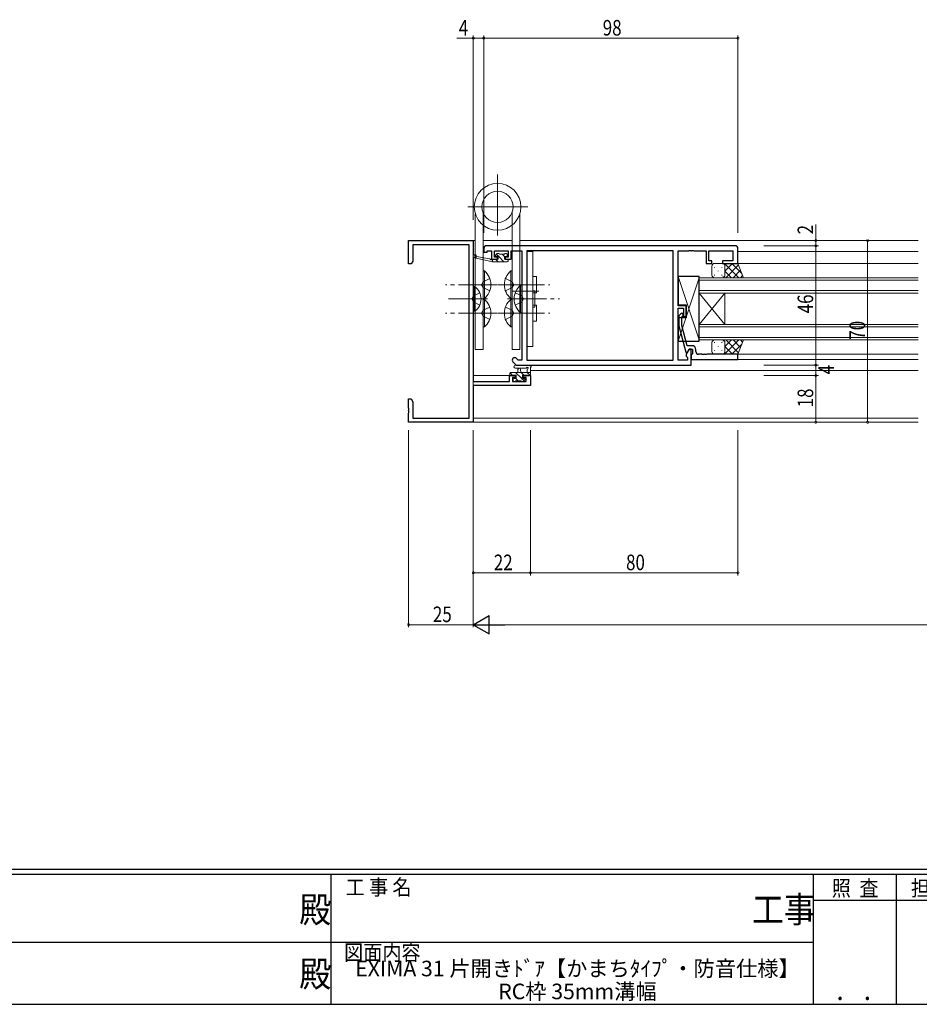
# Model space of a CAD drawing. Extents: x 0 to 1133, y 0 to 806.
# Drawn here: x 434 to 781, y 0 to 379 of the extents above; entities that cross this region are included whole.
import ezdxf
from ezdxf.enums import TextEntityAlignment as Align

# ---------------------------------------------------------------- set-up
doc = ezdxf.new("R2010")
doc.units = 0
doc.linetypes.add('YCENTER_1', pattern=[13, 10, -1, 1, -1])
doc.linetypes.add('YHIDDEN_1', pattern=[4, 3, -1])
doc.layers.add('USER1', color=3, linetype='CONTINUOUS')
doc.layers.add('YKK_ZWAK', color=7, linetype='CONTINUOUS')
for name, color, linetype, lineweight in [('YKK_11', 7, 'CONTINUOUS', 30), ('YKK_12', 2, 'CONTINUOUS', 13), ('YKK_13', 4, 'CONTINUOUS', 13), ('YKK_D', 6, 'CONTINUOUS', 13)]:
    doc.layers.add(name, color=color, linetype=linetype, lineweight=lineweight)
doc.styles.get("Standard").update_dxf_attribs({"font": 'ROMANS.SHX', "bigfont": 'EXTFONT.SHX'})
doc.styles.add('YKK_OSSTYLE1', font='romans.shx', dxfattribs={"width": 0.9, "bigfont": 'EXTFONT.SHX'})

# ---------------------------------------------------------------- blocks, each defined once
blk = doc.blocks.new('A201')
at = {"layer": 'YKK_ZWAK', "color": 254, "linetype": 'Continuous'}
for p, q in [((571, 35), (21, 35)), ((544, 34), (21, 34)), ((296, 34), (296, 9)), ((389, 34), (389, 9)), ((21, 9), (544, 9))]:
    blk.add_line(p, q, dxfattribs=at)
at = {"layer": 'YKK_ZWAK', "color": 131, "linetype": 'Continuous'}
for p, q in [((405, 34), (405, 9)), ((437.7, 29), (389, 29)), ((205, 21), (297, 21)), ((297, 21), (389, 21))]:
    blk.add_line(p, q, dxfattribs=at)
at = {"layer": 'YKK_ZWAK', "color": 131, "linetype": 'Continuous', "style": 'YKK_OSSTYLE1', "width": 0.9}
for s, height, p in [('工 事 名', 3, (298.87, 30.05)), ('照  査', 3, (392.56, 29.87)), ('担  当', 3, (407.82, 29.87)), ('図面内容', 3, (298.58, 17.47)), (' ． ．', 3.5, (392.18, 9.75))]:
    blk.add_text(s, height=height, dxfattribs=at).set_placement(p)
at = {"layer": 'YKK_ZWAK', "color": 254, "linetype": 'Continuous', "style": 'YKK_OSSTYLE1', "width": 0.9}
for s, p in [('工事', (377.17, 24.75)), ('殿', (289.94, 24.75)), ('殿', (289.94, 12.37))]:
    blk.add_text(s, height=5, dxfattribs=at).set_placement(p)

msp = doc.modelspace()

# ---------------------------------------------------------------- linework, layer by layer
at = {"layer": 'YKK_11', "color": 0, "linetype": 'ByBlock', "lineweight": -2, "ltscale": 0.5}
for p, q in [((583.96, 294.28), (608.96, 294.28)), ((583.96, 285.28), (583.96, 294.28)), ((607.33, 292.65), (585.59, 292.65)), ((585.59, 292.65), (585.59, 286.37)), ((607.33, 225.91), (607.33, 292.65)), ((608.96, 294.28), (608.96, 288.78)), ((709.96, 292.28), (613.96, 292.28)), ((608.96, 288.78), (609.96, 288.78)), ((609.96, 288.78), (609.96, 287.78)), ((612.96, 291.28), (612.96, 289.78)), ((612.96, 289.78), (614.26, 289.78)), ((614.26, 289.78), (614.26, 290.35)), ((614.26, 290.35), (615.96, 290.35)), ((615.96, 290.35), (615.96, 287.08)), ((617.16, 290.35), (622.36, 290.35)), ((617.16, 287.88), (617.16, 290.35)), ((622.36, 290.35), (622.36, 287.88)), ((623.56, 290.35), (627.66, 290.35)), ((623.56, 287.08), (623.56, 290.35)), ((627.66, 290.35), (627.66, 248.21)), ((629.59, 290.35), (629.59, 248.21)), ((686.03, 290.35), (629.59, 290.35)), ((686.03, 290.35), (629.59, 290.35)), ((686.03, 248.21), (686.03, 290.35)), ((687.96, 269.18), (687.96, 290.35)), ((687.96, 290.35), (692.01, 290.35)), ((692.01, 290.35), (692.19, 290.47)), ((692.19, 290.47), (692.74, 290.47)), ((692.74, 290.47), (692.92, 290.35)), ((692.92, 290.35), (693.01, 290.35)), ((693.01, 290.35), (693.19, 290.47)), ((693.19, 290.47), (693.74, 290.47)), ((693.74, 290.47), (693.92, 290.35)), ((693.92, 290.35), (698.76, 290.35)), ((698.76, 290.35), (698.76, 285.48)), ((699.76, 290.35), (709.03, 290.35)), ((699.76, 286.48), (699.76, 290.35)), ((709.03, 290.35), (709.03, 286.48)), ((710.96, 285.48), (710.96, 291.28)), ((584.96, 285.28), (583.96, 285.28)), ((585.59, 286.37), (584.96, 285.28)), ((608.96, 287.78), (608.96, 240.01)), ((609.96, 287.78), (608.96, 287.78)), ((615.96, 287.08), (618.26, 287.08)), ((618.26, 287.88), (617.16, 287.88)), ((618.26, 287.08), (618.26, 287.88)), ((622.36, 287.88), (621.26, 287.88)), ((621.26, 287.88), (621.26, 287.08)), ((621.26, 287.08), (623.56, 287.08)), ((698.76, 285.48), (700.96, 285.48)), ((700.96, 286.48), (699.76, 286.48)), ((700.96, 285.48), (700.96, 286.48)), ((709.03, 286.48), (704.96, 286.48)), ((704.96, 286.48), (704.96, 285.48)), ((704.96, 285.48), (710.96, 285.48)), ((690.96, 269.18), (687.96, 269.18)), ((687.96, 248.21), (687.96, 268.18)), ((687.96, 268.18), (689.96, 268.18)), ((688.94, 266.11), (688.16, 265.33)), ((689.96, 268.18), (689.96, 264.98)), ((690.96, 264.98), (690.96, 269.18)), ((688.16, 265.33), (688.16, 261.39)), ((689.36, 264.84), (689.79, 265.26)), ((689.36, 261.55), (689.36, 264.84)), ((689.96, 264.98), (690.96, 264.98)), ((688.16, 261.39), (690.87, 251.28)), ((691.44, 253.78), (689.36, 261.55)), ((690.87, 251.28), (691.47, 251.28)), ((692.16, 252.48), (691.03, 250.53)), ((691.03, 250.53), (691.03, 249.71)), ((693.26, 253.78), (691.44, 253.78)), ((691.47, 251.28), (692.16, 252.48)), ((692.96, 252.48), (692.16, 252.48)), ((692.16, 252.48), (693.46, 252.48)), ((692.96, 246.28), (692.96, 252.48)), ((693.26, 250.48), (692.96, 250.18)), ((693.46, 250.68), (693.26, 250.48)), ((693.46, 252.48), (693.46, 250.68)), ((694.76, 251.48), (694.76, 252.28)), ((697.01, 250.48), (695.76, 250.48)), ((697.19, 250.36), (697.01, 250.48)), ((697.92, 250.48), (697.74, 250.36)), ((698.01, 250.48), (697.92, 250.48)), ((698.19, 250.36), (698.01, 250.48)), ((698.92, 250.48), (698.74, 250.36)), ((710.96, 250.48), (698.92, 250.48)), ((710.96, 248.48), (710.96, 250.48)), ((624.25, 247.5), (625.46, 246.28)), ((626.26, 248.21), (625.61, 248.87)), ((627.66, 248.21), (626.26, 248.21)), ((629.59, 248.21), (686.03, 248.21)), ((691.46, 248.21), (687.96, 248.21)), ((691.03, 249.71), (691.46, 249.28)), ((691.46, 249.28), (691.46, 248.21)), ((692.96, 250.18), (692.96, 248.48)), ((692.96, 248.48), (710.96, 248.48)), ((697.74, 250.36), (697.19, 250.36)), ((698.74, 250.36), (698.19, 250.36)), ((625.46, 246.28), (692.96, 246.28)), ((608.96, 240.01), (622.86, 240.01)), ((622.86, 240.01), (622.86, 242.28)), ((622.86, 242.28), (625.16, 242.28)), ((625.16, 241.48), (624.06, 241.48)), ((624.06, 241.48), (624.06, 240.01)), ((624.06, 240.01), (629.33, 240.01)), ((625.16, 242.28), (625.16, 241.48)), ((628.16, 241.48), (628.16, 242.28)), ((628.16, 242.28), (630.96, 242.28)), ((629.33, 241.48), (628.16, 241.48)), ((629.33, 240.01), (629.33, 241.48)), ((630.96, 242.28), (630.96, 238.38)), ((630.96, 238.38), (608.96, 238.38)), ((608.96, 238.38), (608.96, 224.28)), ((583.96, 229.74), (583.96, 233.28)), ((583.96, 233.28), (584.96, 233.28)), ((584.96, 233.28), (585.59, 232.19)), ((585.59, 232.19), (585.59, 225.91)), ((584.08, 229.56), (583.96, 229.74)), ((583.96, 228.83), (584.08, 229.01)), ((583.96, 228.74), (583.96, 228.83)), ((584.08, 228.56), (583.96, 228.74)), ((583.96, 227.83), (584.08, 228.01)), ((583.96, 224.28), (583.96, 227.83)), ((584.08, 229.01), (584.08, 229.56)), ((584.08, 228.01), (584.08, 228.56)), ((608.96, 224.28), (583.96, 224.28)), ((585.59, 225.91), (607.33, 225.91))]:
    msp.add_line(p, q, dxfattribs=at)
for centre, radius, start, end in [((613.96, 291.28), 1, 90, 180), ((709.96, 291.28), 1, 0, 90), ((689.36, 265.68), 0.6, 315, 135), ((693.26, 252.28), 1.5, 0, 90), ((695.76, 251.48), 1, 180, 270), ((624.93, 248.18), 0.965, 45, 225)]:
    msp.add_arc(centre, radius, start, end, dxfattribs=at)
at = {"layer": 'YKK_12', "ltscale": 1.5}
for p, q in [((608.96, 294.28), (608.96, 224.28)), ((609.71, 294.28), (608.96, 294.28)), ((623.91, 294.28), (612.71, 294.28)), ((780.43, 294.28), (626.91, 294.28)), ((780.43, 290.08), (710.96, 290.08)), ((710.96, 285.48), (780.44, 285.48)), ((710.96, 250.48), (780.48, 250.48)), ((780.46, 248.48), (710.96, 248.48)), ((780.47, 244.28), (630.96, 244.28)), ((623.36, 242.28), (608.96, 242.28)), ((780.48, 225.91), (608.96, 225.91)), ((780.48, 224.28), (608.96, 224.28))]:
    msp.add_line(p, q, dxfattribs=at)
at = {"layer": 'YKK_12', "linetype": 'Continuous', "ltscale": 1.5}
for p, q in [((695.96, 279.98), (780.48, 279.98)), ((695.96, 273.98), (695.96, 279.98)), ((780.48, 278.98), (695.96, 278.98)), ((695.96, 274.98), (780.48, 274.98)), ((780.48, 273.98), (695.96, 273.98)), ((695.96, 273.98), (695.96, 261.98)), ((695.96, 273.98), (705.96, 261.98)), ((695.96, 261.98), (705.96, 273.98)), ((705.96, 273.98), (705.96, 261.98)), ((695.96, 261.98), (780.48, 261.98)), ((695.96, 255.98), (695.96, 261.98)), ((780.48, 260.98), (695.96, 260.98)), ((695.96, 256.98), (780.48, 256.98)), ((780.48, 255.98), (695.96, 255.98))]:
    msp.add_line(p, q, dxfattribs=at)
at = {"layer": 'YKK_13', "ltscale": 1.5}
for p, q in [((618.31, 319.69), (618.31, 296.26)), ((629.92, 307.28), (606.84, 307.28)), ((609.71, 304.63), (609.71, 252.28)), ((612.71, 300.24), (612.71, 305.13)), ((623.91, 300.24), (623.91, 305.13)), ((626.91, 304.63), (626.91, 252.28)), ((612.71, 252.28), (612.71, 300.24)), ((623.91, 252.28), (623.91, 300.24)), ((618.05, 289.2), (617.55, 288.7)), ((617.87, 289.01), (618.46, 288.41)), ((618.86, 289.28), (618.26, 289.28)), ((621.06, 289.08), (619.06, 289.08)), ((620.04, 289.08), (620.96, 288.16)), ((621.76, 289.28), (621.26, 289.28)), ((622.06, 288.48), (622.06, 288.98)), ((629.59, 290.08), (629.59, 253.48)), ((631.89, 290.08), (629.59, 290.08)), ((631.89, 253.48), (631.89, 290.08)), ((616.37, 286.08), (610.1, 287.49)), ((615.25, 287.26), (610.21, 288.08)), ((616.37, 287.08), (616.28, 287.1)), ((618.56, 287.08), (616.37, 287.08)), ((616.37, 286.08), (616.37, 287.08)), ((622.06, 286.08), (616.37, 286.08)), ((617.55, 287.08), (618.55, 286.08)), ((617.76, 288.18), (618.1, 288.18)), ((618.56, 287.72), (618.56, 287.08)), ((618.79, 288.08), (620.79, 286.08)), ((620.96, 288.18), (621.76, 288.18)), ((620.96, 287.08), (620.96, 288.18)), ((622.06, 287.08), (620.96, 287.08)), ((622.04, 287.08), (622.36, 286.76)), ((622.36, 286.38), (622.36, 286.78)), ((704.96, 285.48), (701.96, 285.48)), ((710.96, 285.48), (704.96, 285.48)), ((705.73, 285.13), (706.08, 285.48)), ((705.78, 285.48), (711.28, 279.98)), ((705.96, 282.54), (708.91, 285.48)), ((706.24, 279.98), (711.18, 284.93)), ((708.6, 285.48), (712.49, 281.6)), ((713.12, 279.98), (710.96, 285.48)), ((700.96, 280.99), (700.96, 284.48)), ((701.87, 284.09), (701.87, 283.89)), ((701.87, 281.06), (701.87, 280.86)), ((703.29, 282.67), (703.29, 282.47)), ((704.7, 284.09), (704.7, 283.89)), ((704.7, 281.06), (704.7, 280.86)), ((705.96, 284.48), (705.96, 281.38)), ((705.96, 280.98), (705.96, 284.48)), ((705.96, 282.47), (708.45, 279.98)), ((709.07, 279.98), (711.98, 282.9)), ((711.9, 279.98), (712.78, 280.86)), ((614.91, 277.28), (606.93, 277.28)), ((621.72, 277.28), (629.7, 277.28)), ((631.89, 280.38), (633.29, 280.38)), ((633.29, 280.38), (633.29, 274.18)), ((704.96, 279.98), (701.96, 279.98)), ((713.12, 279.98), (704.96, 279.98)), ((705.19, 280.41), (705.22, 280.38)), ((631.89, 274.88), (632.69, 274.88)), ((631.89, 274.18), (633.29, 274.18)), ((632.69, 268.68), (632.69, 274.88)), ((631.89, 269.38), (633.29, 269.38)), ((633.29, 269.38), (633.29, 263.18)), ((614.91, 266.28), (606.93, 266.28)), ((621.72, 266.28), (629.7, 266.28)), ((631.89, 268.68), (632.69, 268.68)), ((631.89, 263.18), (633.29, 263.18)), ((700.96, 254.98), (700.96, 251.48)), ((701.87, 254.91), (701.87, 255.11)), ((704.96, 255.98), (701.96, 255.98)), ((704.7, 254.91), (704.7, 255.11)), ((713.12, 255.98), (704.96, 255.98)), ((705.19, 255.56), (705.22, 255.58)), ((705.78, 250.48), (711.28, 255.98)), ((705.96, 253.5), (708.45, 255.98)), ((705.96, 254.98), (705.96, 251.48)), ((705.96, 251.48), (705.96, 254.58)), ((706.24, 255.98), (711.18, 251.04)), ((708.6, 250.48), (712.49, 254.37)), ((709.07, 255.98), (711.98, 253.07)), ((713.12, 255.98), (710.96, 250.48)), ((711.9, 255.98), (712.78, 255.1)), ((609.71, 252.28), (612.71, 252.28)), ((626.91, 252.28), (623.91, 252.28)), ((631.89, 253.48), (629.59, 253.48)), ((701.87, 251.88), (701.87, 252.08)), ((704.96, 250.48), (701.96, 250.48)), ((703.29, 253.3), (703.29, 253.5)), ((704.7, 251.88), (704.7, 252.08)), ((710.96, 250.48), (704.96, 250.48)), ((705.73, 250.84), (706.08, 250.48)), ((705.96, 253.43), (708.91, 250.48)), ((623.07, 243.18), (623.07, 242.58)), ((623.12, 243.35), (624.12, 242.35)), ((630.97, 243.48), (623.37, 243.48)), ((625.23, 243.48), (627.62, 241.09)), ((625.24, 246.28), (630.4, 246.28)), ((625.24, 245.08), (629.2, 245.08)), ((626.07, 243.48), (626.17, 244.63)), ((627.27, 243.48), (627.17, 244.63)), ((627.47, 243.48), (628.47, 242.48)), ((629.72, 243.48), (630.85, 242.35)), ((629.77, 244.66), (629.77, 243.48)), ((630.97, 242.58), (630.97, 245.26)), ((623.37, 242.28), (623.97, 242.28)), ((624.17, 242.48), (625.47, 242.48)), ((624.27, 240.78), (624.27, 240.28)), ((625.47, 241.08), (624.57, 241.08)), ((624.57, 239.98), (625.07, 239.98)), ((625.27, 240.18), (627.37, 240.18)), ((625.38, 241.08), (626.28, 240.18)), ((625.47, 242.48), (625.47, 241.08)), ((627.57, 239.98), (628.17, 239.98)), ((627.87, 241.54), (627.87, 242.48)), ((627.87, 242.48), (629.87, 242.48)), ((627.88, 240.83), (628.51, 240.2)), ((628.67, 241.08), (628.33, 241.08)), ((628.38, 240.07), (628.88, 240.57)), ((630.07, 242.28), (630.67, 242.28))]:
    msp.add_line(p, q, dxfattribs=at)
at = {"layer": 'YKK_13', "linetype": 'Continuous', "ltscale": 1.5}
for p, q in [((612.71, 282.58), (612.71, 271.98)), ((613.22, 282.58), (612.71, 282.58)), ((613.22, 282.58), (613.22, 271.98)), ((623.41, 282.58), (623.41, 271.98)), ((623.41, 282.58), (623.91, 282.58)), ((623.91, 282.58), (623.91, 271.98)), ((627.16, 277.08), (627.66, 277.08)), ((627.16, 277.08), (627.16, 266.48)), ((627.66, 277.08), (627.66, 266.48)), ((609.47, 276.53), (608.96, 276.53)), ((608.96, 267.03), (608.96, 276.53)), ((609.47, 267.03), (609.47, 276.53)), ((623.91, 274.78), (634.21, 274.78)), ((613.22, 271.98), (612.71, 271.98)), ((612.71, 271.58), (612.71, 260.98)), ((613.22, 271.58), (612.71, 271.58)), ((613.22, 271.58), (613.22, 260.98)), ((623.41, 271.98), (623.91, 271.98)), ((623.41, 271.58), (623.41, 260.98)), ((623.41, 271.58), (623.91, 271.58)), ((623.91, 271.58), (623.91, 260.98)), ((609.47, 267.03), (608.96, 267.03)), ((627.16, 266.48), (627.66, 266.48)), ((613.22, 260.98), (612.71, 260.98)), ((623.41, 260.98), (623.91, 260.98))]:
    msp.add_line(p, q, dxfattribs=at)
at = {"layer": 'YKK_13', "linetype": 'YCENTER_1', "ltscale": 1.5}
for p, q in [((618.21, 277.28), (598.21, 277.28)), ((618.41, 277.28), (638.41, 277.28)), ((625.23, 277.28), (635.9, 277.28)), ((614.46, 271.78), (598.03, 271.78)), ((622.16, 271.78), (642.16, 271.78)), ((625.23, 271.78), (635.9, 271.78)), ((618.21, 266.28), (598.21, 266.28)), ((618.41, 266.28), (638.41, 266.28)), ((625.23, 266.28), (635.9, 266.28))]:
    msp.add_line(p, q, dxfattribs=at)
at = {"layer": 'YKK_13', "linetype": 'YHIDDEN_1', "ltscale": 1.5}
for p, q in [((612.71, 278.43), (612.1, 277.28)), ((612.71, 276.14), (612.1, 277.28)), ((615.28, 279.68), (612.71, 278.43)), ((621.35, 279.68), (623.92, 278.43)), ((623.92, 278.43), (624.53, 277.28)), ((623.92, 276.14), (624.53, 277.28)), ((611.46, 274.13), (608.99, 272.93)), ((615.28, 274.88), (612.71, 276.14)), ((621.35, 274.88), (623.92, 276.14)), ((625.1, 274.18), (627.67, 272.93)), ((629.59, 274.78), (633.29, 274.78)), ((608.99, 272.93), (608.38, 271.78)), ((608.99, 270.64), (608.38, 271.78)), ((611.46, 269.43), (608.99, 270.64)), ((625.1, 269.38), (627.67, 270.64)), ((627.67, 272.93), (628.28, 271.78)), ((627.67, 270.64), (628.28, 271.78)), ((612.71, 267.43), (612.1, 266.28)), ((612.71, 265.14), (612.1, 266.28)), ((615.28, 268.68), (612.71, 267.43)), ((621.35, 268.68), (623.92, 267.43)), ((623.92, 267.43), (624.53, 266.28)), ((623.92, 265.14), (624.53, 266.28)), ((615.28, 263.88), (612.71, 265.14)), ((621.35, 263.88), (623.92, 265.14))]:
    msp.add_line(p, q, dxfattribs=at)
at = {"layer": 'YKK_13', "lineweight": 30}
for p, q in [((695.96, 280.48), (687.96, 280.48)), ((687.96, 280.48), (687.96, 269.48)), ((695.96, 255.48), (695.96, 280.48)), ((695.96, 255.98), (695.96, 279.98)), ((687.96, 269.48), (690.96, 269.48)), ((690.96, 269.48), (690.96, 264.48)), ((687.96, 264.48), (687.96, 255.48)), ((690.96, 264.48), (687.96, 264.48)), ((687.96, 255.48), (695.96, 255.48))]:
    msp.add_line(p, q, dxfattribs=at)
at = {"layer": 'YKK_13'}
for p, q in [((687.96, 280.48), (695.96, 255.98)), ((695.96, 279.98), (687.96, 255.48))]:
    msp.add_line(p, q, dxfattribs=at)
at = {"layer": 'YKK_13', "ltscale": 1.5}
for radius in [9, 6]:
    msp.add_circle((618.31, 307.28), radius, dxfattribs=at)
for centre, radius, start, end in [((617.76, 288.48), 0.3, 135, 270), ((618.26, 288.98), 0.3, 90, 135), ((618.56, 288.18), 0.25, 303.0557, 146.9443), ((618.86, 289.08), 0.2, 0, 90), ((621.26, 289.08), 0.2, 90, 180), ((621.76, 288.98), 0.3, 0, 90), ((621.76, 288.48), 0.3, 270, 0), ((610.17, 287.78), 0.3, 80.8025, 257.3414), ((615.21, 286.97), 0.3, 20.8025, 80.8025), ((615.77, 287.18), 0.3, 200.8025, 320.8025), ((616.23, 286.8), 0.3, 80.8025, 140.8025), ((618.1, 288.48), 0.3, 270, 326.9443), ((618.86, 287.72), 0.3, 123.0557, 180), ((622.06, 286.78), 0.3, 0, 90), ((622.06, 286.38), 0.3, 270, 0), ((701.96, 284.48), 1, 90.0001, 180.0001), ((704.96, 284.48), 1, 0.0001, 90), ((704.96, 284.48), 1, 0.0001, 90.0001), ((701.96, 280.98), 1, 180.0001, 270.0001), ((704.96, 280.98), 1, 270.0001, 0.0001), ((701.96, 254.98), 1, 89.9999, 179.9999), ((704.96, 254.98), 1, 359.9999, 89.9999), ((701.96, 251.48), 1, 179.9999, 269.9999), ((704.96, 251.48), 1, 270, 359.9999), ((704.96, 251.48), 1, 269.9999, 359.9999), ((623.37, 243.18), 0.3, 90, 180), ((625.24, 245.68), 0.6, 89.9598, 269.9598), ((626.67, 244.58), 0.5, 5.0921, 174.9079), ((629.2, 245.38), 0.3, 269.9598, 340.8102), ((629.77, 245.18), 0.3, 300, 160.8102), ((630.07, 244.66), 0.3, 120, 180), ((630.4, 245.98), 0.3, 40.5288, 90), ((630.86, 246.37), 0.3, 220.5288, 280.5288), ((630.97, 245.78), 0.3, 300, 100.5288), ((631.27, 245.26), 0.3, 120, 180), ((623.37, 242.58), 0.3, 180, 270), ((623.97, 242.48), 0.2, 270, 0), ((624.57, 240.78), 0.3, 90, 180), ((624.57, 240.28), 0.3, 180, 270), ((625.07, 240.18), 0.2, 270, 0), ((627.57, 240.18), 0.2, 180, 270), ((627.87, 241.08), 0.25, 123.0557, 326.9443), ((627.57, 241.54), 0.3, 303.0557, 0), ((628.33, 240.78), 0.3, 90, 146.9443), ((628.17, 240.28), 0.3, 270, 315), ((628.67, 240.78), 0.3, 315, 90), ((630.07, 242.48), 0.2, 180, 270), ((630.67, 242.58), 0.3, 270, 0)]:
    msp.add_arc(centre, radius, start, end, dxfattribs=at)
at = {"layer": 'YKK_13', "linetype": 'Continuous', "ltscale": 1.5}
for centre, radius, start, end in [((608.83, 277.28), 6.88, 309.651, 50.349), ((627.8, 277.28), 6.88, 129.651, 230.349), ((631.55, 271.78), 6.88, 129.651, 230.349), ((606.19, 271.78), 5.77, 304.651, 55.349), ((608.83, 266.28), 6.88, 309.651, 50.349), ((627.8, 266.28), 6.88, 129.651, 230.349)]:
    msp.add_arc(centre, radius, start, end, dxfattribs=at)
at = {"layer": 'YKK_D'}
for p, q in [((608.96, 372.28), (602.56, 372.28)), ((608.96, 302.28), (608.96, 373.28)), ((612.96, 372.28), (608.96, 372.28)), ((612.96, 302.28), (612.96, 373.28)), ((612.96, 297.28), (612.96, 373.28)), ((612.96, 372.28), (710.96, 372.28)), ((710.96, 297.28), (710.96, 373.28)), ((740.96, 294.28), (740.96, 300.47)), ((720.93, 294.28), (741.96, 294.28)), ((720.93, 294.28), (761.96, 294.28)), ((720.93, 292.28), (741.96, 292.28)), ((720.93, 292.28), (741.96, 292.28)), ((740.96, 292.28), (740.96, 294.28)), ((740.96, 292.28), (740.96, 246.28)), ((760.96, 294.28), (760.96, 224.28)), ((720.97, 246.28), (741.96, 246.28)), ((720.97, 246.28), (741.96, 246.28)), ((740.96, 246.28), (740.96, 242.28)), ((720.97, 242.28), (741.96, 242.28)), ((720.97, 242.28), (741.96, 242.28)), ((740.96, 242.28), (740.96, 224.28)), ((720.98, 224.28), (741.96, 224.28)), ((720.98, 224.28), (761.96, 224.28)), ((583.96, 221.28), (583.96, 145.28)), ((608.96, 221.28), (608.96, 145.28)), ((608.96, 221.28), (608.96, 145.28)), ((608.96, 221.28), (608.96, 165.28)), ((630.96, 221.28), (630.96, 165.28)), ((630.96, 221.28), (630.96, 165.28)), ((710.96, 221.28), (710.96, 165.28)), ((630.96, 166.28), (608.96, 166.28)), ((710.96, 166.28), (630.96, 166.28)), ((608.96, 146.28), (583.96, 146.28)), ((615.96, 146.28), (951.96, 146.28))]:
    msp.add_line(p, q, dxfattribs=at)
at = {"layer": 'YKK_D', "lineweight": -2}
for p, q in [((608.96, 146.28), (615.03, 149.78)), ((615.03, 142.78), (615.03, 149.78)), ((608.96, 146.28), (615.03, 142.78)), ((608.96, 146.28), (621.09, 146.28))]:
    msp.add_line(p, q, dxfattribs=at)
at = {"layer": 'YKK_D', "linetype": 'ByBlock', "const_width": 0.85}
for points in [[(609.07, 372.28, 1), (608.86, 372.28, 1)], [(613.07, 372.28, 1), (612.86, 372.28, 1)], [(612.86, 372.28, 1), (613.07, 372.28, 1)], [(710.86, 372.28, 1), (711.07, 372.28, 1)], [(740.96, 294.18, 1), (740.96, 294.39, 1)], [(740.96, 292.39, 1), (740.96, 292.18, 1)], [(740.96, 292.18, 1), (740.96, 292.39, 1)], [(760.96, 294.18, 1), (760.96, 294.39, 1)], [(740.96, 246.39, 1), (740.96, 246.18, 1)], [(740.96, 246.18, 1), (740.96, 246.39, 1)], [(740.96, 242.18, 1), (740.96, 242.39, 1)], [(740.96, 242.39, 1), (740.96, 242.18, 1)], [(740.96, 224.39, 1), (740.96, 224.18, 1)], [(760.96, 224.39, 1), (760.96, 224.18, 1)], [(609.07, 166.28, 1), (608.86, 166.28, 1)], [(630.86, 166.28, 1), (631.07, 166.28, 1)], [(631.07, 166.28, 1), (630.86, 166.28, 1)], [(710.86, 166.28, 1), (711.07, 166.28, 1)], [(584.07, 146.28, 1), (583.86, 146.28, 1)]]:
    msp.add_lwpolyline(points, format="xyb", close=True, dxfattribs=at)

# ---------------------------------------------------------------- block references
at = {"layer": 'YKK_ZWAK', "xscale": 2, "yscale": 2, "zscale": 2}
msp.add_blockref('A201', (-38, -18), dxfattribs=at)

# ---------------------------------------------------------------- texts
at = {"layer": 'USER1', "color": 3}
for s, p in [('EXIMA 31 片開きﾄﾞｱ【かまちﾀｲﾌﾟ・防音仕様】', (649.11, 13.79)), ('RC枠 35mm溝幅', (649.11, 4.96))]:
    msp.add_text(s, height=6, dxfattribs=at).set_placement(p, align=Align.MIDDLE_CENTER)
at = {"layer": 'YKK_D', "width": 0.8}
for s, p in [('98', (658.85, 373.28)), ('4', (603.36, 373.28)), ('22', (616.87, 167.28)), ('80', (667.83, 167.28)), ('25', (593.38, 147.28))]:
    msp.add_text(s, height=6, dxfattribs=at).set_placement(p)
for s, p in [('2', (739.96, 296.69)), ('46', (739.96, 266.24)), ('70', (759.96, 256.09)), ('4', (747.96, 242.74)), ('18', (739.96, 230.02))]:
    msp.add_text(s, height=6, rotation=90, dxfattribs=at).set_placement(p)

doc.saveas('drawing.dxf')
